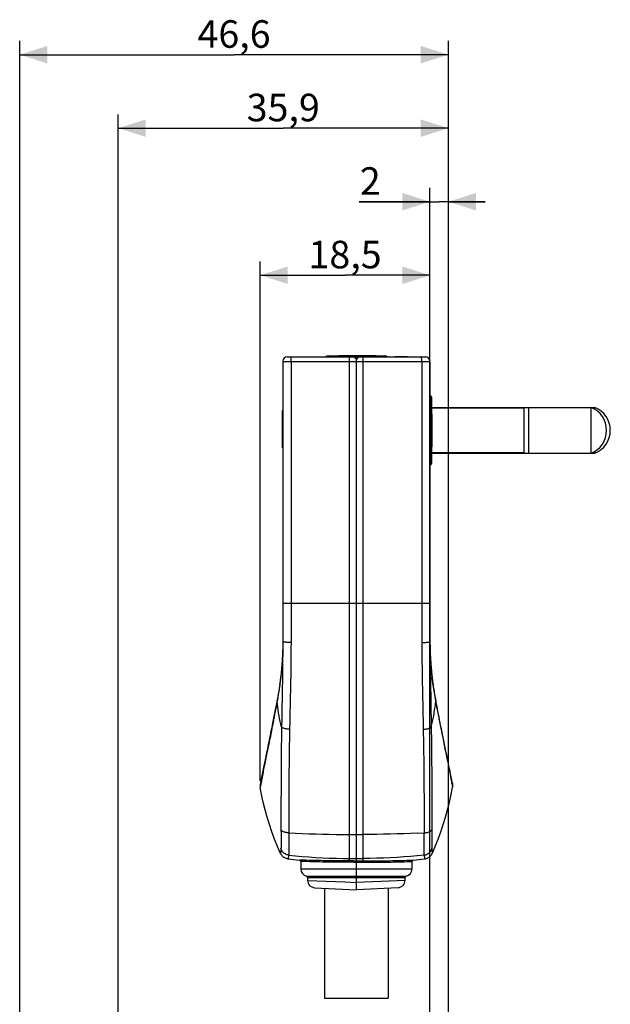
# Model space of a CAD drawing. Units: millimetres. Extents: x 76 to 242, y -31 to 279.
# Drawn here: x 76 to 140, y 172 to 279 of the extents above; entities that cross this region are included whole.
import ezdxf

# ---------------------------------------------------------------- set-up
doc = ezdxf.new("R2010")
doc.units = ezdxf.units.MM
doc.header["$LTSCALE"] = 16.335
doc.layers.get('0').update_dxf_attribs({"linetype": 'CONTINUOUS'})
doc.layers.add('ASSI', color=7, linetype='CONTINUOUS')
doc.layers.add('RACCORDO', color=7, linetype='CONTINUOUS')
doc.styles.get("Standard").update_dxf_attribs({"font": 'txt', "width": 0.8})
doc.dimstyles.new('DIMSTYLE_1', dxfattribs={"dimtxt": 3, "dimasz": 3, "dimexe": 1.5, "dimexo": 0.5, "dimgap": 0.75, "dimtad": 1, "dimdec": 1, "dimtxsty": 'STANDARD', "dimblk": '_FILLED', "dimblk1": '_FILLED', "dimblk2": '_FILLED', "dimcen": 0.09, "dimadec": 0, "dimazin": 0, "dimtfac": 1, "dimtdec": 1, "dimtofl": 0, "dimtmove": 0, "dimatfit": 3, "dimldrblk": '_FILLED', "dimfxl": 1, "dimtolj": 1, "dimarcsym": 0})
doc.dimstyles.new('DIMSTYLE_2', dxfattribs={"dimtxt": 3, "dimasz": 3, "dimexe": 1.5, "dimexo": 0.5, "dimgap": 0.75, "dimtad": 1, "dimtxsty": 'STANDARD', "dimblk": '_FILLED', "dimblk1": '_FILLED', "dimblk2": '_FILLED', "dimcen": 0.09, "dimadec": 0, "dimazin": 0, "dimtfac": 1, "dimtofl": 0, "dimtmove": 0, "dimatfit": 3, "dimldrblk": '_FILLED', "dimfxl": 1, "dimtolj": 1, "dimarcsym": 0})

# ---------------------------------------------------------------- blocks, each defined once
blk = doc.blocks.new('_FILLED')
at = {"color": 0, "linetype": 'BYBLOCK'}
blk.add_solid([(0, 0), (-1, 0.317), (-1, -0.317)], dxfattribs=at)
blk = doc.blocks.new('*D2')
at = {"color": 7, "linetype": 'CONTINUOUS'}
for p, q in [((76.13, 83.7), (76.13, 276.7)), ((122.73, 139.88), (122.73, 276.7)), ((76.13, 275.2), (99.43, 275.2)), ((122.73, 275.2), (99.43, 275.2))]:
    blk.add_line(p, q, dxfattribs=at)
at = {"color": 7, "linetype": 'CONTINUOUS', "xscale": 3, "yscale": 3, "zscale": 3, "rotation": 180}
blk.add_blockref('_FILLED', (76.13, 275.2), dxfattribs=at)
at = {"color": 7, "linetype": 'CONTINUOUS', "xscale": 3, "yscale": 3, "zscale": 3}
blk.add_blockref('_FILLED', (122.73, 275.2), dxfattribs=at)
at = {"color": 7, "linetype": 'CONTINUOUS', "insert": (99.43, 278.95), "char_height": 3, "width": 13.1786, "attachment_point": 2, "line_spacing_factor": 0.9}
blk.add_mtext('46,6', dxfattribs=at)
blk = doc.blocks.new('*D3')
at = {"color": 7, "linetype": 'CONTINUOUS'}
for p, q in [((86.83, 114.01), (86.83, 268.7)), ((122.73, 139.88), (122.73, 268.7)), ((86.83, 267.2), (104.78, 267.2)), ((122.73, 267.2), (104.78, 267.2))]:
    blk.add_line(p, q, dxfattribs=at)
at = {"color": 7, "linetype": 'CONTINUOUS', "xscale": 3, "yscale": 3, "zscale": 3, "rotation": 180}
blk.add_blockref('_FILLED', (86.83, 267.2), dxfattribs=at)
at = {"color": 7, "linetype": 'CONTINUOUS', "xscale": 3, "yscale": 3, "zscale": 3}
blk.add_blockref('_FILLED', (122.73, 267.2), dxfattribs=at)
at = {"color": 7, "linetype": 'CONTINUOUS', "insert": (104.78, 270.95), "char_height": 3, "width": 12.5357, "attachment_point": 2, "line_spacing_factor": 0.9}
blk.add_mtext('35,9', dxfattribs=at)
blk = doc.blocks.new('*D4')
at = {"color": 7, "linetype": 'CONTINUOUS'}
for p, q in [((120.73, 123.08), (120.73, 260.7)), ((122.73, 139.88), (122.73, 260.7)), ((120.73, 259.2), (113.03, 259.2)), ((113.03, 259.2), (121.73, 259.2)), ((126.73, 259.2), (121.73, 259.2)), ((122.73, 259.2), (126.73, 259.2))]:
    blk.add_line(p, q, dxfattribs=at)
at = {"color": 7, "linetype": 'CONTINUOUS', "xscale": 3, "yscale": 3, "zscale": 3}
blk.add_blockref('_FILLED', (120.73, 259.2), dxfattribs=at)
at = {"color": 7, "linetype": 'CONTINUOUS', "xscale": 3, "yscale": 3, "zscale": 3, "rotation": 180}
blk.add_blockref('_FILLED', (122.73, 259.2), dxfattribs=at)
at = {"color": 7, "linetype": 'CONTINUOUS', "insert": (115.38, 262.95), "char_height": 3, "width": 3.5357, "attachment_point": 3, "line_spacing_factor": 0.9}
blk.add_mtext('2', dxfattribs=at)
blk = doc.blocks.new('*D5')
at = {"color": 7, "linetype": 'CONTINUOUS'}
for p, q in [((102.27, 196.18), (102.27, 252.7)), ((120.73, 242.32), (120.73, 252.7)), ((102.27, 251.2), (111.5, 251.2)), ((120.73, 251.2), (111.5, 251.2))]:
    blk.add_line(p, q, dxfattribs=at)
at = {"color": 7, "linetype": 'CONTINUOUS', "xscale": 3, "yscale": 3, "zscale": 3, "rotation": 180}
blk.add_blockref('_FILLED', (102.27, 251.2), dxfattribs=at)
at = {"color": 7, "linetype": 'CONTINUOUS', "xscale": 3, "yscale": 3, "zscale": 3}
blk.add_blockref('_FILLED', (120.73, 251.2), dxfattribs=at)
at = {"color": 7, "linetype": 'CONTINUOUS', "insert": (111.5, 254.95), "char_height": 3, "width": 11.8929, "attachment_point": 2, "line_spacing_factor": 0.9}
blk.add_mtext('18,5', dxfattribs=at)

msp = doc.modelspace()

# ---------------------------------------------------------------- linework, layer by layer
at = {"color": 7, "linetype": 'CONTINUOUS'}
for p, q in [((105.232, 242.323), (120.232, 242.323)), ((109.665, 242.423), (115.799, 242.423)), ((110.845, 242.423), (110.845, 242.473)), ((110.845, 242.473), (114.889, 242.473)), ((112.583, 242.155), (112.582, 242.323)), ((112.617, 242.149), (112.583, 242.155)), ((112.65, 242.142), (112.617, 242.149)), ((112.683, 242.134), (112.65, 242.142)), ((112.711, 242.423), (112.711, 242.473)), ((112.732, 242.123), (112.764, 242.131)), ((112.735, 242.423), (112.735, 242.473)), ((112.764, 242.131), (112.797, 242.138)), ((112.797, 242.138), (112.831, 242.145)), ((112.881, 242.155), (112.882, 242.323)), ((114.889, 242.423), (114.889, 242.473)), ((116.96, 242.373), (118.304, 242.373)), ((116.96, 242.323), (116.96, 242.373)), ((116.977, 242.323), (116.977, 242.373)), ((117.303, 242.323), (117.303, 242.373)), ((117.457, 242.323), (117.457, 242.373)), ((118.282, 242.323), (118.282, 242.373)), ((118.304, 242.323), (118.304, 242.373)), ((104.732, 241.823), (104.732, 211.323)), ((112.732, 184.323), (112.732, 242.123)), ((120.732, 241.823), (120.732, 211.323)), ((120.751, 238.073), (120.732, 238.073)), ((120.91, 236.823), (138.652, 236.823)), ((130.932, 236.773), (120.911, 236.773)), ((130.932, 236.773), (130.975, 236.798)), ((130.932, 236.773), (130.932, 231.873)), ((130.975, 236.798), (131.432, 236.798)), ((130.975, 231.848), (130.975, 236.798)), ((131.432, 236.823), (131.432, 231.823)), ((138.252, 231.823), (138.252, 236.823)), ((138.652, 236.62), (138.652, 236.823)), ((104.702, 232.436), (104.702, 236.482)), ((104.732, 236.482), (104.702, 236.482)), ((104.732, 234.326), (104.702, 234.326)), ((104.732, 234.303), (104.702, 234.303)), ((104.732, 232.436), (104.702, 232.436)), ((120.91, 231.823), (138.652, 231.823)), ((130.932, 231.873), (120.911, 231.873)), ((130.932, 231.873), (130.975, 231.848)), ((130.975, 231.848), (131.432, 231.848)), ((138.652, 232.027), (138.652, 231.823)), ((104.73, 211.132), (104.727, 210.942)), ((104.732, 211.323), (104.73, 211.132)), ((120.732, 211.447), (120.762, 211.447)), ((120.762, 209.986), (120.762, 211.447)), ((104.702, 210.001), (104.698, 209.892)), ((104.727, 210.942), (104.724, 210.755)), ((104.681, 209.57), (104.674, 209.44)), ((120.766, 209.891), (120.762, 209.979)), ((120.765, 209.913), (120.773, 209.742)), ((120.79, 209.436), (120.766, 209.891)), ((120.788, 209.48), (120.799, 209.291)), ((104.256, 205.767), (104.177, 205.311)), ((104.328, 206.211), (104.255, 205.759)), ((104.392, 206.643), (104.325, 206.196)), ((121.209, 205.759), (121.136, 206.211)), ((121.287, 205.311), (121.208, 205.767)), ((104.104, 204.921), (104.035, 204.561)), ((104.177, 205.312), (104.104, 204.921)), ((104.143, 205.032), (104.109, 204.842)), ((121.36, 204.921), (121.287, 205.312)), ((121.321, 205.032), (121.355, 204.842)), ((121.407, 204.675), (121.36, 204.921)), ((121.449, 204.462), (121.388, 204.775)), ((103.876, 203.746), (103.801, 203.362)), ((103.907, 203.904), (103.876, 203.746)), ((103.954, 204.146), (103.907, 203.904)), ((104.035, 204.561), (103.954, 204.146)), ((121.527, 204.059), (121.447, 204.467)), ((121.621, 203.576), (121.526, 204.064)), ((121.694, 203.206), (121.62, 203.581)), ((103.658, 202.637), (103.589, 202.295)), ((103.728, 202.992), (103.658, 202.637)), ((103.801, 203.362), (103.728, 202.992)), ((121.763, 202.853), (121.693, 203.21)), ((121.816, 202.591), (121.747, 202.937)), ((121.882, 202.257), (121.815, 202.595)), ((103.447, 201.584), (103.397, 201.339)), ((103.523, 201.965), (103.447, 201.584)), ((103.589, 202.295), (103.523, 201.965)), ((121.946, 201.938), (121.881, 202.26)), ((122.009, 201.624), (121.931, 202.014)), ((122.085, 201.25), (122.009, 201.627)), ((103.232, 200.53), (103.154, 200.152)), ((103.255, 200.642), (103.232, 200.53)), ((103.325, 200.984), (103.255, 200.642)), ((103.397, 201.339), (103.325, 200.984)), ((122.158, 200.893), (122.084, 201.253)), ((122.228, 200.549), (122.157, 200.895)), ((122.309, 200.155), (122.228, 200.552)), ((102.977, 199.299), (102.948, 199.159)), ((102.997, 199.395), (102.977, 199.299)), ((103.027, 199.54), (102.997, 199.395)), ((103.069, 199.739), (103.027, 199.54)), ((103.1, 199.891), (103.069, 199.739)), ((103.154, 200.152), (103.1, 199.891)), ((122.387, 199.78), (122.309, 200.157)), ((122.461, 199.423), (122.387, 199.782)), ((122.508, 199.197), (122.461, 199.425)), ((102.769, 198.298), (102.649, 197.711)), ((102.948, 199.159), (102.919, 199.021)), ((122.519, 199.143), (122.508, 199.198)), ((122.554, 198.979), (122.508, 199.197)), ((122.586, 198.823), (122.553, 198.981)), ((122.565, 198.926), (122.554, 198.979)), ((122.587, 198.822), (122.576, 198.874)), ((122.716, 198.2), (122.586, 198.823)), ((122.659, 198.475), (122.639, 198.572)), ((122.792, 197.825), (122.669, 198.426)), ((102.545, 197.187), (102.535, 197.132)), ((102.649, 197.711), (102.562, 197.271)), ((122.878, 197.393), (122.792, 197.826)), ((122.903, 197.266), (122.844, 197.565)), ((122.909, 197.234), (122.897, 197.296)), ((122.915, 197.205), (122.909, 197.235)), ((122.927, 197.146), (122.921, 197.175)), ((122.938, 197.088), (122.927, 197.146)), ((102.334, 196.111), (102.315, 196.014)), ((102.364, 196.258), (102.334, 196.111)), ((102.374, 196.313), (102.364, 196.258)), ((102.392, 196.404), (102.386, 196.372)), ((122.969, 196.927), (122.959, 196.98)), ((123.039, 196.569), (122.969, 196.928)), ((123.043, 196.55), (123.039, 196.57)), ((123.047, 196.531), (123.043, 196.55)), ((123.05, 196.513), (123.047, 196.532)), ((123.054, 196.495), (123.05, 196.513)), ((123.061, 196.46), (123.054, 196.495)), ((123.064, 196.443), (123.061, 196.46)), ((123.067, 196.426), (123.064, 196.443)), ((123.074, 196.394), (123.067, 196.426)), ((123.08, 196.363), (123.074, 196.394)), ((123.083, 196.348), (123.08, 196.363)), ((123.091, 196.305), (123.083, 196.348)), ((123.099, 196.264), (123.091, 196.305)), ((123.12, 196.159), (123.099, 196.265)), ((123.143, 196.046), (123.12, 196.159)), ((102.299, 195.94), (102.298, 195.936)), ((102.302, 195.951), (102.299, 195.94)), ((102.306, 195.97), (102.302, 195.951)), ((102.315, 196.014), (102.306, 195.97)), ((123.155, 195.986), (123.143, 196.046)), ((123.161, 195.958), (123.155, 195.986)), ((123.164, 195.944), (123.161, 195.958)), ((123.165, 195.937), (123.164, 195.944)), ((123.166, 195.934), (123.165, 195.937)), ((123.166, 195.933), (123.166, 195.934)), ((106.682, 187.421), (106.682, 186.602)), ((118.782, 186.602), (118.782, 187.421)), ((107.432, 185.673), (107.432, 185.36)), ((118.032, 185.36), (118.032, 185.673)), ((108.19, 184.561), (112.732, 184.323)), ((109.282, 184.504), (109.282, 172.538)), ((117.274, 184.561), (112.732, 184.323)), ((116.182, 184.504), (116.182, 172.538)), ((109.282, 172.538), (116.182, 172.538))]:
    msp.add_line(p, q, dxfattribs=at)
at = {"color": 253, "linetype": 'CONTINUOUS'}
for p, q in [((111.927, 242.423), (111.927, 242.473)), ((113.472, 187.481), (113.472, 242.323)), ((114.755, 242.423), (114.755, 242.473)), ((117.15, 242.323), (117.15, 242.373)), ((104.732, 241.823), (120.732, 241.823)), ((105.626, 241.823), (105.626, 211.239)), ((119.838, 241.823), (119.838, 211.239)), ((104.732, 236.347), (104.702, 236.347)), ((104.732, 233.518), (104.702, 233.518)), ((104.732, 215.523), (120.732, 215.523)), ((104.109, 204.842), (104.055, 204.553)), ((103.907, 203.762), (103.846, 203.439)), ((103.998, 204.246), (103.907, 203.762)), ((104.055, 204.553), (103.998, 204.246)), ((121.466, 204.246), (121.588, 203.599)), ((121.588, 203.599), (121.678, 203.124)), ((103.668, 202.509), (103.61, 202.206)), ((103.727, 202.814), (103.668, 202.509)), ((103.786, 203.124), (103.727, 202.814)), ((103.846, 203.439), (103.786, 203.124)), ((121.678, 203.124), (121.737, 202.814)), ((121.737, 202.814), (121.796, 202.509)), ((121.796, 202.509), (121.854, 202.206)), ((103.492, 201.608), (103.434, 201.314)), ((103.551, 201.905), (103.492, 201.608)), ((103.61, 202.206), (103.551, 201.905)), ((121.854, 202.206), (121.913, 201.905)), ((121.913, 201.905), (121.971, 201.608)), ((121.971, 201.608), (122.03, 201.314)), ((103.264, 200.463), (103.209, 200.191)), ((103.32, 200.741), (103.264, 200.463)), ((103.377, 201.025), (103.32, 200.741)), ((103.434, 201.314), (103.377, 201.025)), ((120.889, 200.497), (120.896, 199.947)), ((122.03, 201.314), (122.116, 200.883)), ((122.116, 200.883), (122.2, 200.463)), ((122.2, 200.463), (122.282, 200.057)), ((103.049, 199.41), (102.972, 199.041)), ((103.101, 199.665), (103.049, 199.41)), ((103.154, 199.925), (103.101, 199.665)), ((103.209, 200.191), (103.154, 199.925)), ((104.566, 199.685), (104.561, 199.184)), ((120.032, 199.705), (120.04, 199.185)), ((120.896, 199.947), (120.901, 199.43)), ((120.901, 199.43), (120.905, 198.945)), ((122.282, 200.057), (122.363, 199.665)), ((122.363, 199.665), (122.441, 199.285)), ((122.441, 199.285), (122.54, 198.807)), ((102.807, 198.25), (102.764, 198.036)), ((102.853, 198.47), (102.807, 198.25)), ((102.972, 199.041), (102.853, 198.47)), ((104.557, 198.713), (104.552, 198.056)), ((104.561, 199.184), (104.557, 198.713)), ((105.411, 198.236), (105.407, 197.802)), ((105.417, 198.696), (105.411, 198.236)), ((105.424, 199.185), (105.417, 198.696)), ((120.04, 199.185), (120.047, 198.696)), ((120.047, 198.696), (120.052, 198.236)), ((120.052, 198.236), (120.057, 197.802)), ((120.905, 198.945), (120.909, 198.487)), ((120.909, 198.487), (120.912, 198.056)), ((122.54, 198.807), (122.611, 198.47)), ((122.611, 198.47), (122.657, 198.25)), ((122.657, 198.25), (122.7, 198.036)), ((102.645, 197.44), (102.61, 197.257)), ((102.683, 197.631), (102.645, 197.44)), ((102.722, 197.83), (102.683, 197.631)), ((102.764, 198.036), (102.722, 197.83)), ((104.548, 197.454), (104.544, 196.726)), ((104.552, 198.056), (104.548, 197.454)), ((105.402, 197.391), (105.397, 196.818)), ((105.407, 197.802), (105.402, 197.391)), ((120.057, 197.802), (120.062, 197.391)), ((120.062, 197.391), (120.065, 197.004)), ((120.912, 198.056), (120.916, 197.454)), ((120.916, 197.454), (120.919, 196.901)), ((122.7, 198.036), (122.742, 197.83)), ((122.742, 197.83), (122.781, 197.631)), ((122.781, 197.631), (122.819, 197.44)), ((122.819, 197.44), (122.854, 197.257)), ((122.854, 197.257), (122.887, 197.084)), ((102.4, 196.124), (102.356, 195.886)), ((102.442, 196.355), (102.431, 196.294)), ((102.518, 196.768), (102.442, 196.355)), ((102.547, 196.921), (102.518, 196.768)), ((104.544, 196.726), (104.54, 195.78)), ((105.393, 196.29), (105.388, 195.654)), ((105.397, 196.818), (105.393, 196.29)), ((120.065, 197.004), (120.07, 196.461)), ((120.07, 196.461), (120.074, 195.962)), ((120.919, 196.901), (120.922, 196.392)), ((120.922, 196.392), (120.924, 195.78)), ((122.887, 197.084), (122.917, 196.921)), ((122.917, 196.921), (122.972, 196.623)), ((122.972, 196.623), (123.01, 196.419)), ((102.317, 195.678), (102.307, 195.628)), ((102.335, 195.772), (102.317, 195.678)), ((102.356, 195.886), (102.335, 195.772)), ((104.537, 194.992), (104.536, 194.649)), ((104.54, 195.78), (104.537, 194.992)), ((105.388, 195.654), (105.383, 194.834)), ((120.074, 195.962), (120.077, 195.506)), ((120.077, 195.506), (120.079, 195.091)), ((120.079, 195.091), (120.082, 194.593)), ((120.924, 195.78), (120.926, 195.239)), ((120.926, 195.239), (120.927, 194.875)), ((123.083, 196.022), (123.129, 195.772)), ((123.129, 195.772), (123.147, 195.678)), ((123.147, 195.678), (123.157, 195.628)), ((123.157, 195.628), (123.165, 195.586)), ((104.535, 194.041), (104.534, 193.857)), ((104.536, 194.649), (104.535, 194.436)), ((104.535, 194.436), (104.535, 194.234)), ((104.535, 194.234), (104.535, 194.041)), ((105.383, 194.834), (105.379, 193.847)), ((120.082, 194.593), (120.084, 194.046)), ((120.084, 194.046), (120.086, 193.565)), ((120.927, 194.875), (120.928, 194.541)), ((120.928, 194.541), (120.929, 194.333)), ((120.929, 194.333), (120.929, 194.136)), ((120.929, 194.136), (120.929, 193.948)), ((120.929, 193.948), (120.93, 193.768)), ((104.534, 193.512), (104.533, 193.352)), ((104.533, 193.352), (104.533, 193.199)), ((104.534, 193.857), (104.534, 193.68)), ((104.534, 193.68), (104.534, 193.512)), ((105.377, 192.9), (105.376, 192.754)), ((105.378, 193.3), (105.377, 193.054)), ((105.377, 193.054), (105.377, 192.9)), ((105.379, 193.847), (105.378, 193.3)), ((120.086, 193.565), (120.087, 193.134)), ((120.087, 193.134), (120.087, 192.976)), ((120.087, 192.976), (120.087, 192.826)), ((120.93, 193.768), (120.93, 193.595)), ((120.93, 193.595), (120.93, 193.431)), ((120.931, 192.987), (120.931, 192.62)), ((104.532, 192.287), (104.532, 192.208)), ((104.532, 192.208), (104.532, 192.063)), ((104.532, 192.063), (104.532, 191.994)), ((104.532, 191.994), (104.532, 191.926)), ((105.376, 192.26), (105.375, 192.11)), ((105.375, 192.11), (105.375, 191.977)), ((105.375, 191.977), (105.375, 191.859)), ((105.375, 191.859), (105.375, 191.786)), ((105.375, 191.786), (105.375, 191.715)), ((105.376, 192.37), (105.376, 192.26)), ((120.088, 192.553), (120.088, 192.429)), ((120.088, 192.429), (120.088, 192.314)), ((120.088, 192.314), (120.088, 192.207)), ((120.088, 192.207), (120.089, 192.064)), ((120.089, 192.064), (120.089, 191.936)), ((120.089, 191.936), (120.089, 191.822)), ((120.932, 192.329), (120.932, 192.247)), ((120.932, 192.247), (120.932, 192.133)), ((104.532, 191.387), (104.531, 191.08)), ((104.531, 191.08), (104.532, 191.011)), ((104.532, 191.723), (104.532, 191.656)), ((104.532, 191.656), (104.532, 191.589)), ((104.532, 191.589), (104.532, 191.387)), ((104.532, 191.011), (104.532, 190.943)), ((104.532, 190.943), (104.541, 190.397)), ((105.375, 191.715), (105.375, 191.612)), ((105.375, 191.509), (105.375, 191.441)), ((105.375, 191.441), (105.375, 191.338)), ((105.375, 191.338), (105.375, 191.167)), ((105.375, 190.895), (105.375, 190.794)), ((105.375, 190.794), (105.376, 190.727)), ((105.376, 190.727), (105.377, 190.659)), ((120.088, 190.727), (120.087, 190.659)), ((120.089, 190.861), (120.088, 190.794)), ((120.088, 190.794), (120.088, 190.727)), ((120.089, 191.406), (120.089, 190.963)), ((120.089, 190.963), (120.089, 190.861)), ((120.931, 190.909), (120.928, 190.684)), ((120.932, 190.977), (120.931, 190.909)), ((120.932, 191.69), (120.932, 191.622)), ((120.932, 191.622), (120.932, 191.521)), ((120.932, 191.521), (120.933, 191.149)), ((120.933, 191.046), (120.932, 190.977)), ((120.933, 191.149), (120.933, 191.046)), ((104.541, 190.397), (104.543, 190.268)), ((104.543, 190.268), (104.545, 190.035)), ((104.545, 190.035), (104.547, 189.835)), ((104.547, 189.835), (104.547, 189.662)), ((104.547, 189.662), (104.548, 189.514)), ((105.377, 190.659), (105.379, 190.593)), ((105.379, 190.593), (105.38, 190.527)), ((111.992, 190.354), (113.472, 190.354)), ((120.085, 190.593), (120.084, 190.527)), ((120.087, 190.659), (120.085, 190.593)), ((120.917, 189.745), (120.916, 189.585)), ((120.918, 189.931), (120.917, 189.745)), ((120.928, 190.684), (120.923, 190.397)), ((104.516, 188.584), (104.514, 188.558)), ((104.519, 188.626), (104.517, 188.609)), ((104.52, 188.647), (104.519, 188.626)), ((104.521, 188.657), (104.52, 188.647)), ((104.527, 188.749), (104.526, 188.737)), ((104.528, 188.753), (104.527, 188.749)), ((104.53, 188.788), (104.528, 188.753)), ((104.544, 189.072), (104.543, 189.011)), ((104.545, 189.145), (104.544, 189.072)), ((104.548, 189.514), (104.547, 189.387)), ((104.547, 189.387), (104.547, 189.278)), ((105.399, 188.639), (105.398, 188.53)), ((105.4, 188.767), (105.399, 188.639)), ((105.4, 189.097), (105.401, 188.919)), ((105.401, 188.919), (105.4, 188.767)), ((120.064, 189.097), (120.063, 188.919)), ((120.063, 188.919), (120.064, 188.767)), ((120.064, 188.767), (120.064, 188.639)), ((120.064, 188.639), (120.066, 188.53)), ((120.916, 189.585), (120.916, 189.448)), ((120.916, 189.448), (120.917, 189.331)), ((120.917, 189.331), (120.918, 189.23)), ((120.918, 189.23), (120.918, 189.145)), ((120.918, 189.145), (120.92, 189.072)), ((120.92, 189.072), (120.921, 189.011)), ((120.921, 189.011), (120.923, 188.96)), ((120.934, 188.788), (120.936, 188.757)), ((120.937, 188.737), (120.942, 188.675)), ((120.947, 188.603), (120.948, 188.591)), ((120.948, 188.591), (120.949, 188.571)), ((120.949, 188.571), (120.951, 188.551)), ((104.497, 188.321), (104.496, 188.31)), ((104.499, 188.348), (104.497, 188.321)), ((104.505, 188.435), (104.499, 188.348)), ((104.507, 188.46), (104.505, 188.435)), ((104.51, 188.5), (104.508, 188.476)), ((104.513, 188.544), (104.512, 188.53)), ((104.514, 188.558), (104.513, 188.544)), ((105.316, 187.773), (105.313, 187.761)), ((105.318, 187.786), (105.316, 187.773)), ((105.321, 187.798), (105.318, 187.786)), ((105.325, 187.817), (105.321, 187.798)), ((105.329, 187.837), (105.325, 187.817)), ((105.332, 187.856), (105.329, 187.837)), ((105.337, 187.88), (105.332, 187.856)), ((105.342, 187.909), (105.337, 187.88)), ((105.348, 187.94), (105.342, 187.909)), ((105.352, 187.963), (105.348, 187.94)), ((105.358, 188), (105.352, 187.963)), ((105.359, 188.008), (105.358, 188)), ((105.36, 188.011), (105.359, 188.008)), ((105.366, 188.051), (105.364, 188.041)), ((105.37, 188.079), (105.366, 188.051)), ((105.398, 188.53), (105.397, 188.438)), ((107.014, 187.553), (106.822, 187.56)), ((107.255, 187.545), (107.014, 187.553)), ((107.543, 187.536), (107.255, 187.545)), ((111.992, 187.746), (113.472, 187.746)), ((118.209, 187.545), (118.45, 187.553)), ((118.45, 187.553), (118.72, 187.563)), ((118.72, 187.563), (118.918, 187.571)), ((120.066, 188.53), (120.067, 188.438)), ((120.067, 188.438), (120.069, 188.361)), ((120.093, 188.086), (120.094, 188.075)), ((120.094, 188.075), (120.097, 188.055)), ((120.097, 188.055), (120.099, 188.045)), ((120.112, 187.963), (120.116, 187.94)), ((120.116, 187.94), (120.122, 187.909)), ((120.122, 187.909), (120.127, 187.88)), ((120.127, 187.88), (120.132, 187.856)), ((120.132, 187.856), (120.135, 187.837)), ((120.135, 187.837), (120.139, 187.817)), ((120.139, 187.817), (120.143, 187.798)), ((120.143, 187.798), (120.146, 187.786)), ((120.146, 187.786), (120.148, 187.773)), ((120.148, 187.773), (120.151, 187.761)), ((120.151, 187.761), (120.154, 187.75)), ((120.951, 188.551), (120.951, 188.537)), ((120.951, 188.537), (120.955, 188.492)), ((120.959, 188.427), (120.96, 188.411)), ((120.96, 188.411), (120.964, 188.363)), ((120.964, 188.363), (120.966, 188.328)), ((120.966, 188.328), (120.968, 188.31)), ((120.968, 188.31), (120.969, 188.299)), ((106.952, 187.411), (106.682, 187.422)), ((106.682, 186.602), (118.782, 186.602)), ((107.14, 187.404), (106.952, 187.411)), ((107.376, 187.396), (107.14, 187.404)), ((107.657, 187.386), (107.376, 187.396)), ((112.435, 187.483), (111.714, 187.48)), ((112.442, 187.333), (111.738, 187.33)), ((112.435, 187.483), (112.791, 187.483)), ((112.442, 187.333), (112.79, 187.333)), ((112.79, 187.333), (113.022, 187.333)), ((112.791, 187.483), (113.029, 187.483)), ((113.022, 187.333), (113.2, 187.332)), ((113.029, 187.483), (113.274, 187.482)), ((113.2, 187.332), (113.725, 187.33)), ((113.274, 187.482), (113.75, 187.48)), ((118.212, 187.4), (118.512, 187.411)), ((118.512, 187.411), (118.782, 187.422)), ((107.314, 185.82), (118.15, 185.82)), ((107.432, 185.673), (118.032, 185.673)), ((107.432, 185.36), (111.487, 185.18)), ((118.032, 185.36), (112.732, 185.124)), ((111.487, 185.18), (112.732, 185.124))]:
    msp.add_line(p, q, dxfattribs=at)
for points in [[(105.626, 241.823), (105.626, 241.867), (105.627, 241.91), (105.628, 241.953), (105.629, 241.994), (105.631, 242.035), (105.633, 242.073), (105.635, 242.11), (105.638, 242.145), (105.641, 242.177), (105.645, 242.206), (105.648, 242.233), (105.652, 242.256), (105.656, 242.276), (105.661, 242.293), (105.665, 242.306), (105.67, 242.316), (105.674, 242.321), (105.679, 242.323)], [(111.992, 187.481), (111.992, 187.693), (111.992, 242.323)], [(119.838, 241.823), (119.838, 241.867), (119.837, 241.91), (119.836, 241.953), (119.835, 241.994), (119.833, 242.035), (119.831, 242.073), (119.828, 242.11), (119.826, 242.145), (119.823, 242.177), (119.819, 242.206), (119.815, 242.233), (119.812, 242.256), (119.807, 242.276), (119.803, 242.293), (119.799, 242.306), (119.794, 242.316), (119.79, 242.321), (119.785, 242.323)], [(104.732, 211.323), (104.728, 210.668), (104.722, 209.993), (104.714, 209.297), (104.705, 208.581), (104.695, 207.844), (104.683, 207.086), (104.67, 206.305), (104.656, 205.502), (104.626, 203.819)], [(105.626, 211.242), (105.545, 211.241), (105.466, 211.241), (105.389, 211.243), (105.313, 211.245), (105.241, 211.249), (105.172, 211.253), (105.106, 211.257), (105.045, 211.262), (104.988, 211.267), (104.936, 211.272), (104.89, 211.278), (104.849, 211.284), (104.813, 211.29), (104.784, 211.297), (104.762, 211.303), (104.745, 211.31), (104.735, 211.317), (104.732, 211.323)], [(105.626, 211.239), (105.621, 210.569), (105.615, 209.879), (105.608, 209.168), (105.598, 208.438), (105.587, 207.687), (105.574, 206.915), (105.56, 206.122), (105.544, 205.308), (105.527, 204.469), (105.509, 203.603), (105.49, 202.714), (105.47, 201.801)], [(119.838, 211.242), (119.919, 211.241), (119.998, 211.241), (120.075, 211.243), (120.151, 211.245), (120.223, 211.249), (120.292, 211.253), (120.358, 211.257), (120.419, 211.262), (120.476, 211.267), (120.528, 211.272), (120.574, 211.278), (120.615, 211.284), (120.65, 211.29), (120.68, 211.297), (120.702, 211.303), (120.719, 211.31), (120.729, 211.317), (120.732, 211.323)], [(119.838, 211.239), (119.842, 210.569), (119.848, 209.879), (119.856, 209.168), (119.866, 208.438), (119.877, 207.687), (119.89, 206.915), (119.904, 206.122), (119.92, 205.308), (119.937, 204.469), (119.955, 203.603), (119.974, 202.714), (119.994, 201.801)], [(120.732, 211.323), (120.736, 210.668), (120.742, 209.993), (120.75, 209.297), (120.759, 208.581), (120.769, 207.844), (120.781, 207.086), (120.794, 206.305), (120.808, 205.502)], [(104.109, 204.842), (104.102, 204.875), (104.102, 204.907), (104.104, 204.921)], [(104.596, 202.031), (104.522, 202.337), (104.452, 202.645), (104.388, 202.955), (104.329, 203.267), (104.275, 203.58), (104.225, 203.894), (104.181, 204.209), (104.142, 204.525), (104.109, 204.842)], [(120.808, 205.502), (120.838, 203.819), (120.853, 202.938), (120.868, 202.031)], [(120.868, 202.031), (120.942, 202.337), (121.011, 202.645), (121.076, 202.955), (121.135, 203.267), (121.189, 203.58), (121.239, 203.894), (121.283, 204.209), (121.322, 204.525), (121.355, 204.842)], [(121.355, 204.842), (121.362, 204.875), (121.362, 204.907), (121.36, 204.921)], [(121.355, 204.842), (121.382, 204.7), (121.466, 204.246)], [(104.626, 203.819), (104.611, 202.938), (104.596, 202.031)], [(104.596, 202.031), (104.591, 201.705), (104.586, 201.388), (104.582, 201.081), (104.578, 200.784), (104.574, 200.497), (104.571, 200.217), (104.566, 199.685)], [(105.47, 201.801), (105.386, 201.806), (105.303, 201.813), (105.222, 201.821), (105.144, 201.832), (105.069, 201.844), (104.998, 201.857), (104.931, 201.872), (104.869, 201.889), (104.811, 201.907), (104.76, 201.925), (104.714, 201.945), (104.674, 201.966), (104.641, 201.987), (104.615, 202.009), (104.596, 202.031)], [(105.47, 201.801), (105.463, 201.473), (105.457, 201.155), (105.451, 200.846), (105.445, 200.547), (105.44, 200.258), (105.436, 199.977), (105.431, 199.705), (105.424, 199.185)], [(119.994, 201.801), (120.078, 201.806), (120.161, 201.813), (120.242, 201.821), (120.32, 201.832), (120.395, 201.844), (120.466, 201.857), (120.533, 201.872), (120.595, 201.889), (120.653, 201.907), (120.704, 201.925), (120.75, 201.945), (120.79, 201.966), (120.823, 201.987), (120.849, 202.009), (120.868, 202.031)], [(119.994, 201.801), (120.001, 201.473), (120.007, 201.155), (120.013, 200.846), (120.019, 200.547), (120.023, 200.258), (120.028, 199.977), (120.032, 199.705)], [(120.868, 202.031), (120.873, 201.705), (120.878, 201.388), (120.882, 201.081), (120.886, 200.784), (120.889, 200.497)], [(102.61, 197.257), (102.593, 197.169), (102.547, 196.921)], [(102.431, 196.294), (102.41, 196.178), (102.4, 196.124)], [(123.01, 196.419), (123.033, 196.294), (123.044, 196.235), (123.054, 196.178), (123.083, 196.022)], [(102.307, 195.628), (102.298, 195.586), (102.295, 195.569), (102.292, 195.554), (102.289, 195.542), (102.286, 195.532), (102.284, 195.524), (102.283, 195.519), (102.281, 195.516), (102.28, 195.515)], [(123.165, 195.586), (123.169, 195.569), (123.172, 195.554), (123.175, 195.542), (123.178, 195.532), (123.18, 195.524), (123.181, 195.519), (123.183, 195.516), (123.184, 195.515)], [(104.533, 193.199), (104.533, 193.126), (104.533, 193.056), (104.533, 192.62)], [(120.93, 193.431), (120.931, 193.274), (120.931, 193.199)], [(120.931, 193.199), (120.931, 193.056), (120.931, 192.987)], [(104.533, 192.62), (104.533, 192.566), (104.533, 192.515), (104.532, 192.418)], [(104.532, 192.418), (104.532, 192.373), (104.532, 192.287)], [(104.532, 191.926), (104.532, 191.892), (104.532, 191.858), (104.532, 191.825), (104.532, 191.791), (104.532, 191.757), (104.532, 191.723)], [(105.376, 192.754), (105.376, 192.685), (105.376, 192.553)], [(105.376, 192.553), (105.376, 192.49), (105.376, 192.37)], [(120.087, 192.826), (120.088, 192.685), (120.088, 192.618), (120.088, 192.553)], [(120.089, 191.822), (120.089, 191.75), (120.089, 191.715)], [(120.931, 192.62), (120.931, 192.515), (120.931, 192.465)], [(120.931, 192.465), (120.932, 192.373), (120.932, 192.329)], [(120.932, 192.133), (120.932, 191.994), (120.932, 191.96)], [(120.932, 191.96), (120.932, 191.892), (120.932, 191.858), (120.932, 191.825), (120.932, 191.791), (120.932, 191.757), (120.932, 191.69)], [(105.303, 190.531), (105.228, 190.538), (105.154, 190.547), (105.081, 190.559), (105.012, 190.574), (104.945, 190.591), (104.882, 190.611), (104.822, 190.633), (104.766, 190.658), (104.715, 190.684), (104.668, 190.712), (104.626, 190.743), (104.59, 190.774), (104.559, 190.807), (104.534, 190.841)], [(105.375, 191.612), (105.375, 191.578), (105.375, 191.543), (105.375, 191.509)], [(105.375, 191.167), (105.375, 191.099), (105.375, 190.895)], [(119.351, 190.491), (120.16, 190.531), (120.236, 190.538), (120.31, 190.547), (120.382, 190.559), (120.452, 190.574), (120.519, 190.591), (120.582, 190.611), (120.642, 190.633), (120.698, 190.658), (120.749, 190.684), (120.796, 190.712), (120.837, 190.743), (120.874, 190.774), (120.905, 190.807), (120.93, 190.841)], [(120.089, 191.715), (120.089, 191.612), (120.089, 191.543)], [(120.089, 191.543), (120.089, 191.509), (120.089, 191.475), (120.089, 191.406)], [(105.303, 190.531), (106.113, 190.491), (106.846, 190.459), (107.579, 190.431), (108.314, 190.407), (109.049, 190.388), (109.784, 190.373), (110.52, 190.362), (111.256, 190.356), (111.992, 190.354)], [(105.38, 190.527), (105.384, 190.336), (105.388, 190.155), (105.391, 189.987), (105.393, 189.83), (105.395, 189.684), (105.397, 189.548), (105.398, 189.422)], [(119.351, 190.491), (118.618, 190.459), (117.885, 190.431), (117.15, 190.407), (116.415, 190.388), (115.68, 190.373), (114.944, 190.362), (114.208, 190.356), (113.472, 190.354)], [(120.084, 190.527), (120.08, 190.336), (120.076, 190.155), (120.073, 189.987), (120.07, 189.83), (120.069, 189.684), (120.067, 189.548), (120.066, 189.422), (120.065, 189.305), (120.064, 189.097)], [(120.923, 190.397), (120.921, 190.268), (120.92, 190.148), (120.918, 189.931)], [(104.517, 188.609), (104.517, 188.597), (104.516, 188.591), (104.516, 188.584)], [(104.526, 188.737), (104.524, 188.709), (104.521, 188.657)], [(104.531, 188.803), (104.531, 188.798), (104.53, 188.793), (104.53, 188.788)], [(104.543, 189.011), (104.541, 188.96), (104.541, 188.938), (104.54, 188.917), (104.539, 188.899), (104.538, 188.883), (104.537, 188.868), (104.536, 188.854), (104.535, 188.843), (104.534, 188.832), (104.533, 188.823), (104.533, 188.815), (104.531, 188.803)], [(105.377, 188.11), (105.281, 188.126), (105.188, 188.15), (105.097, 188.184), (105.01, 188.226), (104.927, 188.276), (104.85, 188.334), (104.779, 188.399), (104.714, 188.47), (104.656, 188.548), (104.606, 188.63), (104.565, 188.717), (104.532, 188.808)], [(104.547, 189.278), (104.546, 189.186), (104.545, 189.145)], [(105.398, 189.422), (105.4, 189.197), (105.4, 189.097)], [(120.087, 188.11), (120.183, 188.126), (120.276, 188.15), (120.367, 188.184), (120.454, 188.226), (120.536, 188.276), (120.614, 188.334), (120.685, 188.399), (120.75, 188.47), (120.808, 188.548), (120.857, 188.63), (120.899, 188.717), (120.932, 188.808)], [(120.923, 188.96), (120.923, 188.938), (120.924, 188.917), (120.925, 188.899), (120.926, 188.883), (120.927, 188.868), (120.928, 188.854), (120.929, 188.843), (120.93, 188.832), (120.93, 188.823), (120.931, 188.815)], [(120.931, 188.815), (120.933, 188.803), (120.933, 188.798), (120.934, 188.793), (120.934, 188.788)], [(120.936, 188.757), (120.937, 188.749), (120.937, 188.737)], [(120.942, 188.675), (120.943, 188.652), (120.944, 188.647), (120.947, 188.603)], [(104.496, 188.31), (104.495, 188.299), (104.495, 188.295), (104.494, 188.291), (104.494, 188.288), (104.494, 188.285), (104.493, 188.283), (104.493, 188.282)], [(104.508, 188.476), (104.508, 188.468), (104.507, 188.46)], [(104.512, 188.53), (104.51, 188.507), (104.51, 188.5)], [(105.313, 187.761), (105.31, 187.75), (105.309, 187.744), (105.307, 187.739), (105.306, 187.734), (105.305, 187.729), (105.304, 187.724), (105.302, 187.72), (105.301, 187.716), (105.3, 187.712), (105.299, 187.709), (105.298, 187.706), (105.297, 187.703), (105.296, 187.701), (105.295, 187.7), (105.294, 187.699), (105.293, 187.698)], [(105.364, 188.041), (105.361, 188.022), (105.36, 188.011)], [(105.377, 188.11), (105.376, 188.107), (105.375, 188.103), (105.374, 188.1), (105.373, 188.096), (105.372, 188.093), (105.372, 188.089), (105.371, 188.086), (105.37, 188.079)], [(105.397, 188.438), (105.395, 188.361), (105.394, 188.327), (105.392, 188.297), (105.391, 188.269), (105.39, 188.244), (105.389, 188.222), (105.388, 188.202), (105.386, 188.184), (105.385, 188.168), (105.383, 188.155), (105.382, 188.143), (105.381, 188.132), (105.379, 188.124), (105.378, 188.116), (105.377, 188.11)], [(105.377, 188.11), (106.109, 188.034), (106.842, 187.966), (107.577, 187.908), (108.312, 187.858), (109.047, 187.818), (109.783, 187.786), (110.519, 187.764), (111.255, 187.75), (111.992, 187.746)], [(106.822, 187.56), (106.587, 187.569), (106.546, 187.571)], [(111.714, 187.48), (111.438, 187.479), (111.164, 187.479), (110.891, 187.479), (110.621, 187.48), (110.355, 187.482), (110.094, 187.484), (109.837, 187.487), (109.588, 187.49), (109.345, 187.494), (109.109, 187.498), (108.882, 187.502), (108.662, 187.507), (108.451, 187.511), (108.249, 187.516), (108.057, 187.521), (107.874, 187.526), (107.703, 187.531), (107.543, 187.536)], [(120.087, 188.11), (119.355, 188.034), (118.621, 187.966), (117.887, 187.908), (117.152, 187.858), (116.417, 187.818), (115.681, 187.786), (114.945, 187.764), (114.208, 187.75), (113.472, 187.746)], [(113.75, 187.48), (114.026, 187.479), (114.3, 187.479), (114.573, 187.479), (114.843, 187.48), (115.109, 187.482), (115.37, 187.484), (115.627, 187.487), (115.876, 187.49), (116.119, 187.494), (116.355, 187.498), (116.582, 187.502), (116.802, 187.507), (117.013, 187.511), (117.215, 187.516), (117.407, 187.521), (117.59, 187.526), (117.761, 187.531), (117.921, 187.536), (118.209, 187.545)], [(120.069, 188.361), (120.07, 188.327), (120.071, 188.297), (120.073, 188.269), (120.074, 188.244), (120.075, 188.222), (120.076, 188.202), (120.078, 188.184), (120.079, 188.168), (120.081, 188.155), (120.082, 188.143), (120.083, 188.132), (120.085, 188.124), (120.086, 188.116), (120.087, 188.11)], [(120.087, 188.11), (120.088, 188.107), (120.089, 188.103), (120.09, 188.1), (120.091, 188.096), (120.092, 188.093), (120.092, 188.089), (120.093, 188.086)], [(120.099, 188.045), (120.099, 188.041), (120.104, 188.015)], [(120.104, 188.015), (120.104, 188.011), (120.105, 188.008), (120.112, 187.963)], [(120.154, 187.75), (120.155, 187.744), (120.156, 187.739), (120.158, 187.734), (120.159, 187.729), (120.16, 187.724), (120.162, 187.72), (120.163, 187.716), (120.164, 187.712), (120.165, 187.709), (120.166, 187.706), (120.167, 187.703), (120.168, 187.701), (120.169, 187.7), (120.17, 187.699), (120.171, 187.698)], [(120.955, 188.492), (120.956, 188.476), (120.957, 188.46)], [(120.957, 188.46), (120.957, 188.452), (120.959, 188.427)], [(120.969, 188.299), (120.969, 188.295), (120.97, 188.291), (120.97, 188.288), (120.97, 188.285), (120.971, 188.283), (120.971, 188.282)], [(111.738, 187.33), (111.468, 187.329), (111.199, 187.329), (110.932, 187.329), (110.668, 187.33), (110.408, 187.332), (110.152, 187.334), (109.902, 187.337), (109.657, 187.34), (109.42, 187.344), (109.19, 187.348), (108.967, 187.352), (108.752, 187.357), (108.545, 187.362), (108.348, 187.367), (108.16, 187.372), (107.982, 187.377), (107.814, 187.382), (107.657, 187.386)], [(111.992, 187.481), (111.994, 187.479), (111.996, 187.474), (111.999, 187.467), (112.001, 187.458), (112.003, 187.447), (112.004, 187.434), (112.006, 187.42), (112.007, 187.404), (112.008, 187.387), (112.009, 187.369), (112.01, 187.35), (112.01, 187.331)], [(113.472, 187.481), (113.47, 187.479), (113.467, 187.474), (113.465, 187.467), (113.463, 187.458), (113.461, 187.447), (113.46, 187.434), (113.458, 187.42), (113.457, 187.404), (113.456, 187.387), (113.455, 187.369), (113.454, 187.35), (113.454, 187.331)], [(113.725, 187.33), (113.996, 187.329), (114.265, 187.329), (114.532, 187.329), (114.796, 187.33), (115.056, 187.332), (115.312, 187.334), (115.562, 187.337), (115.807, 187.34), (116.044, 187.344), (116.274, 187.348), (116.497, 187.352), (116.712, 187.357), (116.919, 187.362), (117.116, 187.367), (117.304, 187.372), (117.482, 187.377), (117.65, 187.382), (117.807, 187.386), (117.953, 187.391), (118.212, 187.4)]]:
    msp.add_lwpolyline(points, dxfattribs=at)
at = {"color": 7, "linetype": 'CONTINUOUS'}
for points in [[(112.732, 242.123), (112.716, 242.127), (112.683, 242.134)], [(112.831, 242.145), (112.864, 242.152), (112.881, 242.155)], [(120.763, 209.957), (120.76, 210.045), (120.756, 210.144), (120.752, 210.253), (120.749, 210.373), (120.746, 210.505), (120.742, 210.648), (120.739, 210.801), (120.737, 210.964), (120.734, 211.138), (120.732, 211.323)], [(104.724, 210.755), (104.72, 210.571), (104.718, 210.482), (104.716, 210.395), (104.713, 210.31), (104.711, 210.228), (104.708, 210.149), (104.705, 210.073), (104.702, 210.001)], [(104.674, 209.44), (104.664, 209.291), (104.658, 209.192), (104.651, 209.089), (104.643, 208.983), (104.635, 208.874), (104.626, 208.759), (104.617, 208.641), (104.606, 208.517), (104.595, 208.389), (104.583, 208.255), (104.569, 208.116), (104.555, 207.971), (104.539, 207.819), (104.522, 207.662), (104.504, 207.5), (104.485, 207.333), (104.464, 207.162), (104.443, 206.99), (104.42, 206.817), (104.397, 206.642), (104.373, 206.467), (104.348, 206.292), (104.322, 206.116), (104.295, 205.939), (104.267, 205.762), (104.238, 205.584), (104.208, 205.403), (104.176, 205.219), (104.143, 205.032)], [(104.698, 209.892), (104.674, 209.438), (104.647, 209.031), (104.615, 208.63), (104.579, 208.228), (104.54, 207.833), (104.494, 207.433), (104.444, 207.028), (104.388, 206.618)], [(104.661, 209.253), (104.649, 209.067), (104.619, 208.671), (104.584, 208.272), (104.544, 207.877), (104.499, 207.474), (104.448, 207.061), (104.392, 206.643)], [(104.698, 209.892), (104.69, 209.742), (104.686, 209.657), (104.681, 209.57)], [(120.773, 209.742), (120.778, 209.657), (120.783, 209.57), (120.788, 209.48)], [(121.076, 206.618), (121.02, 207.028), (120.969, 207.433), (120.924, 207.833), (120.884, 208.228), (120.848, 208.63), (120.817, 209.031), (120.79, 209.436)], [(120.799, 209.291), (120.806, 209.192), (120.813, 209.089), (120.821, 208.983), (120.829, 208.874), (120.838, 208.759), (120.847, 208.641), (120.858, 208.517), (120.869, 208.389), (120.881, 208.255), (120.894, 208.116), (120.909, 207.971), (120.925, 207.819), (120.941, 207.662), (120.96, 207.5), (120.979, 207.333), (120.999, 207.162), (121.021, 206.99), (121.043, 206.817), (121.067, 206.642), (121.091, 206.467), (121.116, 206.292), (121.142, 206.116), (121.169, 205.939), (121.197, 205.762), (121.226, 205.584), (121.256, 205.403), (121.288, 205.219), (121.321, 205.032)], [(121.138, 206.196), (121.072, 206.643), (121.016, 207.061), (120.965, 207.474), (120.92, 207.877), (120.88, 208.272), (120.845, 208.671), (120.815, 209.067), (120.804, 209.234)], [(102.919, 199.021), (102.9, 198.932), (102.891, 198.887), (102.882, 198.843), (102.769, 198.298)], [(102.535, 197.132), (102.529, 197.105), (102.524, 197.079), (102.514, 197.027)], [(102.562, 197.271), (102.556, 197.243), (102.545, 197.187)], [(122.927, 197.145), (122.921, 197.174), (122.909, 197.234)], [(102.386, 196.372), (102.38, 196.342), (102.377, 196.327), (102.374, 196.313)], [(102.402, 196.453), (102.395, 196.42), (102.392, 196.404)], [(102.419, 196.542), (102.412, 196.506), (102.409, 196.488), (102.405, 196.47), (102.402, 196.453)], [(102.427, 196.58), (102.423, 196.561), (102.419, 196.542)], [(102.471, 196.809), (102.467, 196.787), (102.463, 196.765), (102.427, 196.58)], [(102.514, 197.027), (102.509, 197.001), (102.504, 196.976), (102.499, 196.951), (102.494, 196.927), (102.49, 196.903), (102.485, 196.879), (102.48, 196.855), (102.471, 196.809)], [(122.959, 196.98), (122.954, 197.006), (122.949, 197.033), (122.943, 197.061), (122.938, 197.089)], [(122.959, 196.979), (122.954, 197.006), (122.949, 197.033), (122.943, 197.06), (122.938, 197.088)], [(102.301, 195.946), (102.299, 195.94), (102.283, 195.87), (102.272, 195.8), (102.267, 195.728), (102.266, 195.657), (102.271, 195.586), (102.28, 195.515)], [(104.493, 188.282), (104.159, 189.052), (103.846, 189.833), (103.555, 190.624), (103.285, 191.424), (103.037, 192.234), (102.813, 193.049), (102.612, 193.867), (102.434, 194.689), (102.28, 195.515)], [(120.971, 188.282), (121.305, 189.052), (121.618, 189.833), (121.909, 190.624), (122.179, 191.424), (122.427, 192.234), (122.651, 193.049), (122.852, 193.867), (123.029, 194.689), (123.184, 195.515)], [(123.163, 195.946), (123.165, 195.94), (123.181, 195.87), (123.192, 195.8), (123.197, 195.728), (123.198, 195.657), (123.193, 195.586), (123.184, 195.515)], [(105.286, 187.699), (105.208, 187.712), (105.124, 187.732), (105.042, 187.76), (104.963, 187.795), (104.888, 187.836), (104.816, 187.884), (104.748, 187.938), (104.686, 187.997), (104.629, 188.062), (104.577, 188.131), (104.532, 188.204), (104.493, 188.282)], [(120.178, 187.699), (120.256, 187.712), (120.34, 187.732), (120.422, 187.76), (120.501, 187.795), (120.576, 187.836), (120.648, 187.884), (120.716, 187.938), (120.778, 187.997), (120.835, 188.062), (120.887, 188.131), (120.932, 188.204), (120.971, 188.282)]]:
    msp.add_lwpolyline(points, dxfattribs=at)
for centre, radius, start, end in [((105.232, 241.823), 0.5, 90, 180), ((109.665, 241.923), 0.5, 90, 126.80456), ((115.799, 241.923), 0.5, 53.19544, 90), ((120.232, 241.823), 0.5, 0, 90), ((137.232, 234.323), 2.7, 292.19161, 67.80839), ((137.632, 234.323), 2.7, 292.19161, 67.80839), ((111.992, 247.323), 60, 263.58973, 264.79192), ((106.532, 187.422), 0.15, 0, 84.79191), ((118.932, 187.422), 0.15, 95.20809, 180), ((113.472, 247.323), 60, 275.20808, 276.41027), ((107.482, 186.602), 0.8, 180, 257.8468), ((117.982, 186.602), 0.8, 282.1532, 360), ((107.282, 185.673), 0.15, 0, 77.8468), ((108.232, 185.36), 0.8, 180, 267), ((117.232, 185.36), 0.8, 273, 360), ((118.182, 185.673), 0.15, 102.1532, 180)]:
    msp.add_arc(centre, radius, start, end, dxfattribs=at)
at = {"layer": 'ASSI', "color": 7, "linetype": 'CONTINUOUS'}
for p, q in [((120.911, 236.773), (130.932, 236.773)), ((120.911, 231.873), (130.932, 231.873)), ((120.751, 230.573), (120.732, 230.573))]:
    msp.add_line(p, q, dxfattribs=at)
at = {"layer": 'RACCORDO', "color": 253, "linetype": 'CONTINUOUS'}
for p, q in [((120.751, 238.073), (120.782, 234.323)), ((120.782, 234.323), (120.751, 230.573)), ((120.932, 234.323), (120.782, 234.325))]:
    msp.add_line(p, q, dxfattribs=at)
at = {"layer": 'RACCORDO', "color": 7, "linetype": 'CONTINUOUS'}
for p, q in [((120.901, 237.925), (120.932, 234.323)), ((120.932, 234.323), (120.901, 230.722)), ((120.751, 230.573), (120.732, 230.573))]:
    msp.add_line(p, q, dxfattribs=at)
for centre, start, end in [((120.751, 237.923), 0.5028, 90.00002), ((120.751, 230.723), 269.99998, 359.4972)]:
    msp.add_arc(centre, 0.15, start, end, dxfattribs=at)

# ---------------------------------------------------------------- dimensions: what is measured, and where the dimension line sits
at = {"color": 7, "linetype": 'CONTINUOUS'}
dim = msp.add_linear_dim(base=(122.732, 275.203), p1=(76.132, 83.204), p2=(122.732, 139.378), dimstyle='DIMSTYLE_2', dxfattribs=at)
dim.commit()
dim.dimension.update_dxf_attribs({"geometry": '*D2', "text_midpoint": (99.432, 275.203), "dimtype": 160})
for base, p1, p2, dimstyle, picture, middle in [((86.832, 267.203), (122.732, 139.378), (86.832, 113.514), 'DIMSTYLE_2', '*D3', (104.782, 267.203)), ((120.732, 259.203), (122.732, 139.378), (120.732, 122.583), 'DIMSTYLE_2', '*D4', (114.205, 259.203)), ((102.266, 251.203), (120.732, 241.823), (102.266, 195.685), 'DIMSTYLE_1', '*D5', (111.499, 251.203))]:
    dim = msp.add_linear_dim(base=base, p1=p1, p2=p2, angle=180, dimstyle=dimstyle, dxfattribs=at)
    dim.commit()
    dim.dimension.update_dxf_attribs({"geometry": picture, "text_midpoint": middle, "dimtype": 160})

doc.saveas('drawing.dxf')
